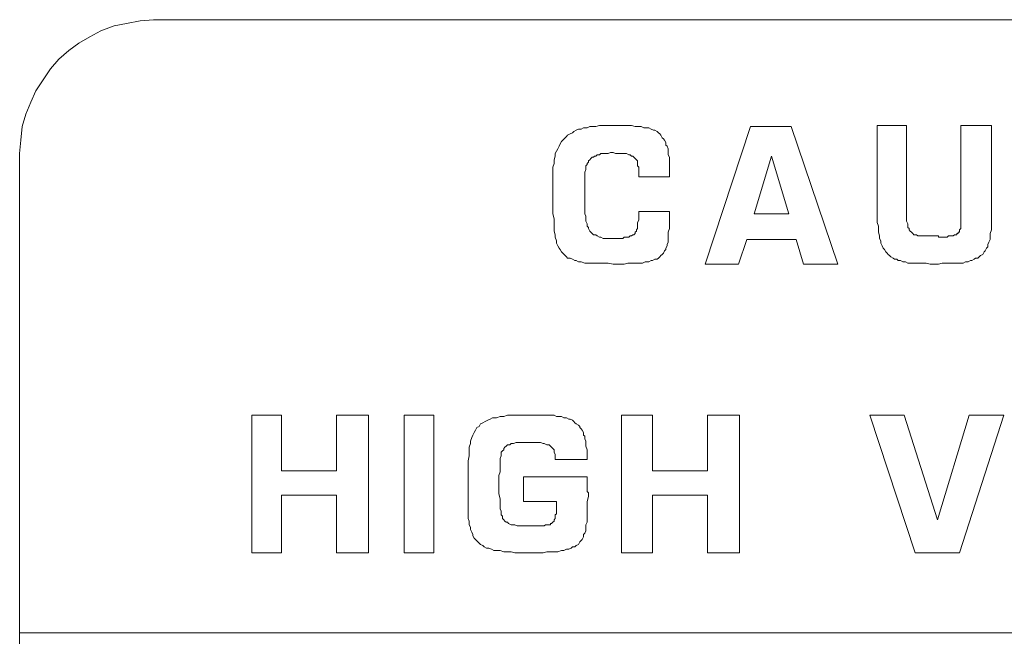
# Model space of a CAD drawing. Units: inches. Extents: x 0 to 66, y 0 to 45.3.
# Drawn here: x 19.1 to 20.9, y 39.1 to 40.2 of the extents above; entities that cross this region are included whole.
import ezdxf

# ---------------------------------------------------------------- set-up
doc = ezdxf.new("R2010")
doc.units = ezdxf.units.IN
doc.header["$MEASUREMENT"] = 0
doc.layers.add('TEXT', color=4, linetype='Continuous')

msp = doc.modelspace()

# ---------------------------------------------------------------- linework, layer by layer
at = {"layer": 'TEXT', "lineweight": 0}
for p, q in [((19.2907, 40.2384), (19.2657, 40.2339)), ((19.3156, 40.2407), (19.2907, 40.2384)), ((22.5458, 40.2407), (19.3156, 40.2407)), ((19.218, 40.2203), (19.1975, 40.2089)), ((19.243, 40.2293), (19.218, 40.2203)), ((19.2657, 40.2339), (19.243, 40.2293)), ((19.1975, 40.2089), (19.1771, 40.1975)), ((19.1589, 40.1839), (19.1407, 40.168)), ((19.1771, 40.1975), (19.1589, 40.1839)), ((19.1407, 40.168), (19.1248, 40.1498)), ((19.1248, 40.1498), (19.1112, 40.1294)), ((19.1112, 40.1294), (19.0976, 40.1089)), ((19.0976, 40.1089), (19.0885, 40.0885)), ((19.0885, 40.0885), (19.0794, 40.0658)), ((19.0794, 40.0658), (19.0726, 40.0431)), ((19.0726, 40.0431), (19.0703, 40.0181)), ((19.0703, 40.0181), (19.068, 39.9931)), ((19.068, 39.9931), (19.068, 39.1072)), ((19.068, 39.1072), (22.7934, 39.1072)), ((19.068, 39.1072), (19.068, 38.3894))]:
    msp.add_line(p, q, dxfattribs=at)
for points in [[(22.5458, 40.2407), (19.3156, 40.2407), (19.2907, 40.2384), (19.2657, 40.2339), (19.243, 40.2293), (19.218, 40.2203), (19.1975, 40.2089), (19.1771, 40.1975), (19.1589, 40.1839), (19.1407, 40.168), (19.1248, 40.1498), (19.1112, 40.1294), (19.0976, 40.1089), (19.0885, 40.0885), (19.0794, 40.0658), (19.0726, 40.0431), (19.0703, 40.0181), (19.068, 39.9931), (19.068, 39.1072), (19.068, 39.1072)], [(20.2129, 39.8863), (20.2697, 39.8863), (20.2697, 39.8772), (20.2697, 39.8704), (20.2697, 39.8613), (20.2697, 39.8545), (20.2674, 39.8477), (20.2674, 39.8432), (20.2674, 39.8386), (20.2674, 39.8341), (20.2674, 39.8295), (20.2651, 39.825), (20.2651, 39.8227), (20.2629, 39.8182), (20.2629, 39.8159), (20.2606, 39.8136), (20.2583, 39.8091), (20.2561, 39.8068), (20.2538, 39.8046), (20.2515, 39.8023), (20.2492, 39.8), (20.247, 39.7977), (20.2424, 39.7977), (20.2379, 39.7955), (20.2356, 39.7955), (20.2311, 39.7932), (20.2243, 39.7932), (20.2197, 39.7909), (20.2129, 39.7909), (20.2084, 39.7909), (20.2015, 39.7909), (20.1925, 39.7909), (20.1856, 39.7887), (20.1766, 39.7887), (20.1652, 39.7887), (20.1561, 39.7909), (20.147, 39.7909), (20.1379, 39.7909), (20.1311, 39.7909), (20.1243, 39.7909), (20.1175, 39.7909), (20.113, 39.7909), (20.1061, 39.7932), (20.1016, 39.7932), (20.0971, 39.7955), (20.0948, 39.7955), (20.0902, 39.7977), (20.0857, 39.8), (20.0812, 39.8), (20.0789, 39.8023), (20.0766, 39.8046), (20.0721, 39.8091), (20.0698, 39.8114), (20.0675, 39.8159), (20.0653, 39.8182), (20.063, 39.8227), (20.0607, 39.8273), (20.0607, 39.8318), (20.0584, 39.8386), (20.0584, 39.8432), (20.0562, 39.85), (20.0562, 39.8568), (20.0562, 39.8659), (20.0562, 39.8727), (20.0539, 39.8818), (20.0539, 39.8909), (20.0539, 39.9), (20.0539, 39.909), (20.0539, 39.9159), (20.0539, 39.9227), (20.0539, 39.9295), (20.0539, 39.9363), (20.0539, 39.9409), (20.0539, 39.9477), (20.0539, 39.9545), (20.0539, 39.9613), (20.0539, 39.9681), (20.0562, 39.9749), (20.0562, 39.9817), (20.0584, 39.9886), (20.0584, 39.9931), (20.0607, 39.9976), (20.063, 40.0022), (20.0653, 40.0067), (20.0675, 40.0113), (20.0698, 40.0158), (20.0721, 40.0181), (20.0766, 40.0226), (20.0789, 40.0249), (20.0812, 40.0272), (20.0857, 40.0294), (20.0902, 40.0317), (20.0925, 40.034), (20.0971, 40.0363), (20.1016, 40.0385), (20.1061, 40.0385), (20.1107, 40.0408), (20.1175, 40.0408), (20.122, 40.0431), (20.1289, 40.0431), (20.1334, 40.0431), (20.1402, 40.0453), (20.147, 40.0453), (20.1538, 40.0453), (20.1607, 40.0453), (20.1675, 40.0453), (20.1766, 40.0453), (20.1856, 40.0453), (20.1925, 40.0453), (20.1993, 40.0453), (20.2061, 40.0431), (20.2106, 40.0431), (20.2174, 40.0431), (20.222, 40.0408), (20.2265, 40.0408), (20.2311, 40.0408), (20.2356, 40.0385), (20.2402, 40.0363), (20.2424, 40.0363), (20.247, 40.034), (20.2492, 40.0317), (20.2515, 40.0294), (20.2538, 40.0272), (20.2561, 40.0226), (20.2583, 40.0204), (20.2606, 40.0181), (20.2629, 40.0135), (20.2629, 40.009), (20.2651, 40.0067), (20.2674, 40.0022), (20.2674, 39.9976), (20.2674, 39.9908), (20.2697, 39.9863), (20.2697, 39.9795), (20.2697, 39.9727), (20.2697, 39.9658), (20.2697, 39.959), (20.2697, 39.9499), (20.2129, 39.9499), (20.2129, 39.9545), (20.2129, 39.959), (20.2129, 39.9636), (20.2129, 39.9681), (20.2106, 39.9704), (20.2106, 39.9749), (20.2106, 39.9772), (20.2106, 39.9795), (20.2084, 39.9817), (20.2084, 39.9817), (20.2061, 39.984), (20.2038, 39.9863), (20.2038, 39.9863), (20.2015, 39.9886), (20.1993, 39.9886), (20.197, 39.9908), (20.1947, 39.9908), (20.1902, 39.9931), (20.1879, 39.9931), (20.1834, 39.9931), (20.1788, 39.9931), (20.1743, 39.9931), (20.1697, 39.9931), (20.1652, 39.9954), (20.1607, 39.9954), (20.1561, 39.9931), (20.1538, 39.9931), (20.1493, 39.9931), (20.147, 39.9931), (20.1425, 39.9931), (20.1402, 39.9908), (20.1379, 39.9908), (20.1357, 39.9908), (20.1334, 39.9886), (20.1311, 39.9886), (20.1289, 39.9863), (20.1266, 39.9863), (20.1243, 39.984), (20.122, 39.9817), (20.122, 39.9817), (20.1198, 39.9795), (20.1198, 39.9772), (20.1175, 39.9749), (20.1175, 39.9727), (20.1152, 39.9704), (20.1152, 39.9681), (20.1152, 39.9658), (20.1152, 39.9636), (20.113, 39.959), (20.113, 39.9568), (20.113, 39.9522), (20.113, 39.9499), (20.113, 39.9454), (20.113, 39.9431), (20.113, 39.9386), (20.113, 39.934), (20.113, 39.9318), (20.113, 39.9295), (20.113, 39.9272), (20.113, 39.925), (20.113, 39.9227), (20.113, 39.9204), (20.113, 39.9204), (20.113, 39.9181), (20.113, 39.909), (20.113, 39.9022), (20.113, 39.8954), (20.113, 39.8886), (20.113, 39.8818), (20.1152, 39.8772), (20.1152, 39.8727), (20.1152, 39.8682), (20.1175, 39.8636), (20.1175, 39.8591), (20.1198, 39.8568), (20.1198, 39.8545), (20.122, 39.85), (20.1243, 39.8477), (20.1266, 39.8454), (20.1289, 39.8432), (20.1334, 39.8432), (20.1357, 39.8409), (20.1402, 39.8386), (20.1425, 39.8386), (20.147, 39.8364), (20.1538, 39.8364), (20.1584, 39.8364), (20.1652, 39.8364), (20.1697, 39.8364), (20.1743, 39.8364), (20.1788, 39.8364), (20.1834, 39.8364), (20.1856, 39.8386), (20.1902, 39.8386), (20.1925, 39.8386), (20.1947, 39.8386), (20.197, 39.8409), (20.1993, 39.8409), (20.2015, 39.8432), (20.2038, 39.8432), (20.2061, 39.8454), (20.2061, 39.8477), (20.2084, 39.85), (20.2084, 39.8523), (20.2106, 39.8545), (20.2106, 39.8591), (20.2106, 39.8613), (20.2106, 39.8659), (20.2129, 39.8704), (20.2129, 39.875), (20.2129, 39.8818), (20.2129, 39.8863), (20.2129, 39.8863)], [(20.5037, 39.8341), (20.4128, 39.8341), (20.3969, 39.7887), (20.3356, 39.7887), (20.4196, 40.0431), (20.4946, 40.0431), (20.5809, 39.7887), (20.5173, 39.7887), (20.5037, 39.8341), (20.5037, 39.8341)], [(20.808, 40.0453), (20.8648, 40.0453), (20.8648, 39.8727), (20.8648, 39.8659), (20.8648, 39.8591), (20.8648, 39.8523), (20.8626, 39.8454), (20.8626, 39.8386), (20.8626, 39.8341), (20.8603, 39.8295), (20.858, 39.825), (20.858, 39.8205), (20.8557, 39.8182), (20.8535, 39.8136), (20.8512, 39.8114), (20.8489, 39.8068), (20.8444, 39.8046), (20.8421, 39.8023), (20.8398, 39.8), (20.8353, 39.8), (20.833, 39.7977), (20.8285, 39.7955), (20.8262, 39.7955), (20.8217, 39.7932), (20.8171, 39.7932), (20.8126, 39.7909), (20.8103, 39.7909), (20.8058, 39.7909), (20.799, 39.7909), (20.7944, 39.7909), (20.7876, 39.7909), (20.7808, 39.7909), (20.774, 39.7909), (20.7672, 39.7887), (20.7581, 39.7887), (20.7513, 39.7887), (20.7444, 39.7909), (20.7376, 39.7909), (20.7308, 39.7909), (20.724, 39.7909), (20.7195, 39.7909), (20.7149, 39.7909), (20.7104, 39.7909), (20.7058, 39.7932), (20.7013, 39.7932), (20.6967, 39.7955), (20.6922, 39.7955), (20.6899, 39.7977), (20.6854, 39.7977), (20.6831, 39.8), (20.6786, 39.8023), (20.6763, 39.8046), (20.674, 39.8068), (20.6718, 39.8091), (20.6695, 39.8114), (20.6672, 39.8159), (20.6649, 39.8182), (20.6627, 39.8227), (20.6604, 39.8273), (20.6604, 39.8318), (20.6581, 39.8364), (20.6581, 39.8409), (20.6559, 39.8477), (20.6559, 39.8523), (20.6559, 39.8591), (20.6536, 39.8659), (20.6536, 39.8727), (20.6536, 40.0453), (20.7081, 40.0453), (20.7081, 39.8727), (20.7081, 39.8704), (20.7081, 39.8682), (20.7104, 39.8636), (20.7104, 39.8613), (20.7104, 39.8591), (20.7104, 39.8568), (20.7104, 39.8568), (20.7126, 39.8545), (20.7126, 39.8523), (20.7149, 39.85), (20.7149, 39.85), (20.7172, 39.8477), (20.7172, 39.8477), (20.7195, 39.8454), (20.7195, 39.8454), (20.7217, 39.8432), (20.724, 39.8432), (20.7263, 39.8432), (20.7263, 39.8432), (20.7285, 39.8409), (20.7308, 39.8409), (20.7331, 39.8409), (20.7354, 39.8409), (20.7376, 39.8409), (20.7399, 39.8409), (20.7422, 39.8409), (20.7444, 39.8409), (20.749, 39.8409), (20.7513, 39.8409), (20.7558, 39.8409), (20.7603, 39.8409), (20.7649, 39.8409), (20.7649, 39.8409), (20.7649, 39.8409), (20.7672, 39.8409), (20.7672, 39.8409), (20.7672, 39.8386), (20.7694, 39.8386), (20.7694, 39.8386), (20.7694, 39.8386), (20.7717, 39.8386), (20.7717, 39.8386), (20.7717, 39.8386), (20.7717, 39.8386), (20.774, 39.8386), (20.774, 39.8386), (20.774, 39.8386), (20.774, 39.8386), (20.7785, 39.8386), (20.7831, 39.8386), (20.7853, 39.8409), (20.7876, 39.8409), (20.7899, 39.8409), (20.7921, 39.8409), (20.7944, 39.8409), (20.7967, 39.8432), (20.799, 39.8432), (20.8012, 39.8432), (20.8012, 39.8454), (20.8035, 39.8454), (20.8035, 39.8477), (20.8058, 39.8477), (20.8058, 39.85), (20.8058, 39.8523), (20.808, 39.8545), (20.808, 39.8568), (20.808, 39.8591), (20.808, 39.8613), (20.808, 39.8659), (20.808, 39.8682), (20.808, 39.8727), (20.808, 39.875), (20.808, 40.0453), (20.808, 40.0453)], [(20.49, 39.8818), (20.4582, 39.9886), (20.4264, 39.8818), (20.49, 39.8818), (20.49, 39.8818)], [(19.4974, 39.5093), (19.5519, 39.5093), (19.5519, 39.407), (19.6541, 39.407), (19.6541, 39.5093), (19.7132, 39.5093), (19.7132, 39.2548), (19.6541, 39.2548), (19.6541, 39.3616), (19.5519, 39.3616), (19.5519, 39.2548), (19.4974, 39.2548), (19.4974, 39.5093), (19.4974, 39.5093)], [(19.779, 39.5093), (19.8336, 39.5093), (19.8336, 39.2548), (19.779, 39.2548), (19.779, 39.5093), (19.779, 39.5093)], [(19.9994, 39.3957), (20.1175, 39.3957), (20.1175, 39.3889), (20.1175, 39.3843), (20.1175, 39.3775), (20.1175, 39.373), (20.1175, 39.3684), (20.1198, 39.3662), (20.1198, 39.3616), (20.1198, 39.3593), (20.1175, 39.3503), (20.1175, 39.3412), (20.1175, 39.3321), (20.1175, 39.3253), (20.1175, 39.3184), (20.1175, 39.3116), (20.1152, 39.3071), (20.1152, 39.3003), (20.1152, 39.2957), (20.113, 39.2912), (20.1107, 39.2889), (20.1107, 39.2844), (20.1084, 39.2798), (20.1061, 39.2776), (20.1039, 39.2753), (20.1016, 39.2707), (20.0971, 39.2685), (20.0948, 39.2662), (20.0902, 39.2662), (20.088, 39.2639), (20.0834, 39.2617), (20.0789, 39.2617), (20.0743, 39.2594), (20.0698, 39.2594), (20.063, 39.2571), (20.0584, 39.2571), (20.0516, 39.2571), (20.0425, 39.2571), (20.0357, 39.2548), (20.0266, 39.2548), (20.0176, 39.2548), (20.0085, 39.2548), (19.9994, 39.2548), (19.9903, 39.2548), (19.9835, 39.2548), (19.9767, 39.2571), (19.9676, 39.2571), (19.963, 39.2571), (19.9562, 39.2594), (19.9517, 39.2594), (19.9449, 39.2594), (19.9403, 39.2617), (19.9358, 39.2639), (19.9312, 39.2639), (19.9267, 39.2662), (19.9244, 39.2685), (19.9199, 39.2707), (19.9176, 39.273), (19.9153, 39.2753), (19.9108, 39.2798), (19.9085, 39.2821), (19.9062, 39.2866), (19.9062, 39.2889), (19.904, 39.2935), (19.9017, 39.298), (19.9017, 39.3025), (19.8994, 39.3071), (19.8994, 39.3139), (19.8972, 39.3184), (19.8972, 39.3253), (19.8972, 39.3321), (19.8972, 39.3389), (19.8972, 39.3457), (19.8972, 39.3548), (19.8972, 39.3684), (19.8972, 39.3821), (19.8972, 39.3934), (19.8972, 39.407), (19.8972, 39.4161), (19.8972, 39.4252), (19.8994, 39.4343), (19.8994, 39.4434), (19.8994, 39.4502), (19.9017, 39.457), (19.9017, 39.4616), (19.904, 39.4684), (19.9062, 39.4729), (19.9085, 39.4775), (19.9108, 39.482), (19.9131, 39.4865), (19.9176, 39.4888), (19.9199, 39.4934), (19.9244, 39.4956), (19.929, 39.4979), (19.9335, 39.5002), (19.938, 39.5024), (19.9426, 39.5047), (19.9494, 39.5047), (19.9562, 39.507), (19.963, 39.507), (19.9698, 39.5093), (19.9789, 39.5093), (19.9903, 39.5093), (19.9994, 39.5093), (20.0107, 39.5093), (20.0221, 39.5093), (20.0312, 39.5093), (20.038, 39.5093), (20.0448, 39.5093), (20.0494, 39.5093), (20.0562, 39.5093), (20.0607, 39.507), (20.0653, 39.507), (20.0698, 39.507), (20.0743, 39.5047), (20.0789, 39.5047), (20.0834, 39.5024), (20.0857, 39.5024), (20.0902, 39.5002), (20.0925, 39.4979), (20.0948, 39.4956), (20.0971, 39.4934), (20.1016, 39.4911), (20.1039, 39.4888), (20.1039, 39.4865), (20.1061, 39.4843), (20.1084, 39.482), (20.1107, 39.4775), (20.1107, 39.4729), (20.113, 39.4706), (20.113, 39.4661), (20.1152, 39.4616), (20.1152, 39.457), (20.1152, 39.4525), (20.1175, 39.4457), (20.1175, 39.4411), (20.1175, 39.4343), (20.1175, 39.4275), (20.0584, 39.4275), (20.0584, 39.432), (20.0584, 39.4366), (20.0562, 39.4411), (20.0562, 39.4457), (20.0539, 39.4479), (20.0516, 39.4502), (20.0494, 39.4525), (20.0471, 39.4547), (20.0425, 39.4547), (20.038, 39.457), (20.0357, 39.457), (20.0312, 39.4593), (20.0244, 39.4593), (20.0198, 39.4593), (20.013, 39.4593), (20.0062, 39.4593), (20.0017, 39.4593), (19.9948, 39.4593), (19.9903, 39.4593), (19.9858, 39.4593), (19.9812, 39.457), (19.9767, 39.457), (19.9744, 39.4547), (19.9698, 39.4547), (19.9676, 39.4525), (19.9653, 39.4502), (19.963, 39.4479), (19.963, 39.4457), (19.9608, 39.4434), (19.9585, 39.4411), (19.9585, 39.4366), (19.9585, 39.4343), (19.9562, 39.4298), (19.9562, 39.4252), (19.9562, 39.4184), (19.9562, 39.4116), (19.9562, 39.4048), (19.9539, 39.398), (19.9539, 39.3889), (19.9539, 39.3798), (19.9539, 39.3707), (19.9539, 39.3639), (19.9562, 39.3548), (19.9562, 39.348), (19.9562, 39.3434), (19.9562, 39.3366), (19.9585, 39.3321), (19.9585, 39.3275), (19.9585, 39.3253), (19.9608, 39.323), (19.9608, 39.3184), (19.963, 39.3162), (19.9653, 39.3139), (19.9676, 39.3116), (19.9698, 39.3116), (19.9721, 39.3094), (19.9767, 39.3071), (19.9789, 39.3071), (19.9835, 39.3071), (19.988, 39.3048), (19.9948, 39.3048), (19.9994, 39.3048), (20.0062, 39.3048), (20.013, 39.3048), (20.0198, 39.3048), (20.0244, 39.3048), (20.0289, 39.3048), (20.0335, 39.3048), (20.038, 39.3048), (20.0403, 39.3071), (20.0425, 39.3071), (20.0471, 39.3071), (20.0494, 39.3071), (20.0494, 39.3094), (20.0516, 39.3094), (20.0539, 39.3116), (20.0562, 39.3139), (20.0562, 39.3139), (20.0562, 39.3162), (20.0584, 39.3184), (20.0584, 39.3207), (20.0584, 39.3253), (20.0607, 39.3275), (20.0607, 39.3321), (20.0607, 39.3366), (20.0607, 39.3412), (20.0607, 39.3457), (20.0607, 39.3503), (19.9994, 39.3503), (19.9994, 39.3957), (19.9994, 39.3957)], [(20.1811, 39.5093), (20.2379, 39.5093), (20.2379, 39.407), (20.3401, 39.407), (20.3401, 39.5093), (20.3992, 39.5093), (20.3992, 39.2548), (20.3401, 39.2548), (20.3401, 39.3616), (20.2379, 39.3616), (20.2379, 39.2548), (20.1811, 39.2548), (20.1811, 39.5093), (20.1811, 39.5093)], [(20.8239, 39.5093), (20.8876, 39.5093), (20.8058, 39.2548), (20.724, 39.2548), (20.64, 39.5093), (20.7036, 39.5093), (20.7649, 39.3162), (20.8239, 39.5093), (20.8239, 39.5093)], [(19.068, 39.1072), (22.7934, 39.1072)]]:
    msp.add_lwpolyline(points, dxfattribs=at)

doc.saveas('drawing.dxf')
